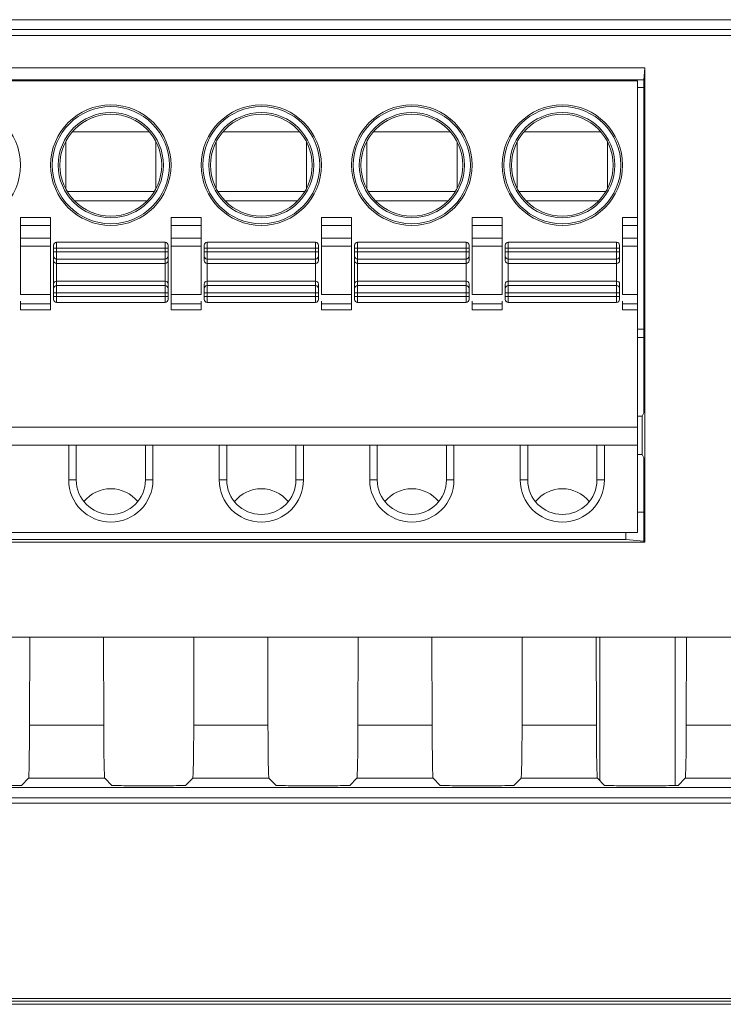
# Model space of a CAD drawing. Units: millimetres. Extents: x 0 to 928, y -3 to 594.
# Drawn here: x 300 to 324, y 409 to 442 of the extents above; entities that cross this region are included whole.
import ezdxf

# ---------------------------------------------------------------- set-up
doc = ezdxf.new("R2010")
doc.units = ezdxf.units.MM

msp = doc.modelspace()

# ---------------------------------------------------------------- linework, layer by layer
at = {"color": 7, "linetype": 'Continuous', "lineweight": 15}
for p, q in [((224.133, 441.879), (363.134, 441.879)), ((275.541, 440.279), (321.026, 440.279)), ((321.026, 440.279), (320.991, 439.879)), ((321.026, 440.279), (321.026, 424.529)), ((320.991, 439.879), (275.576, 439.879)), ((320.783, 439.849), (275.783, 439.849)), ((315.183, 439.879), (315.183, 439.849)), ((315.265, 439.849), (315.264, 439.879)), ((316.302, 439.849), (316.303, 439.879)), ((316.383, 439.849), (316.383, 439.879)), ((320.783, 439.849), (320.783, 435.315)), ((320.991, 428.829), (320.991, 439.879)), ((320.991, 439.629), (320.783, 439.629)), ((304.558, 438.159), (302.009, 438.159)), ((309.558, 438.159), (307.009, 438.159)), ((314.558, 438.159), (312.009, 438.159)), ((319.558, 438.159), (317.009, 438.159)), ((301.783, 437.827), (301.783, 436.271)), ((304.783, 437.827), (304.783, 436.271)), ((306.783, 437.827), (306.783, 436.271)), ((309.783, 437.827), (309.783, 436.271)), ((311.783, 437.827), (311.783, 436.271)), ((314.783, 437.827), (314.783, 436.271)), ((316.783, 437.827), (316.783, 436.271)), ((319.783, 437.827), (319.783, 436.271)), ((300.283, 435.043), (300.283, 435.315)), ((301.283, 435.315), (301.283, 435.043)), ((305.283, 435.043), (305.283, 435.315)), ((306.283, 435.315), (306.283, 435.043)), ((310.283, 435.043), (310.283, 435.315)), ((311.283, 435.315), (311.283, 435.043)), ((315.283, 435.043), (315.283, 435.315)), ((316.283, 435.315), (316.283, 435.043)), ((320.283, 435.043), (320.283, 435.315)), ((320.783, 435.043), (320.783, 435.315)), ((301.283, 435.043), (300.283, 435.043)), ((300.283, 434.63), (300.283, 435.043)), ((301.283, 435.043), (301.283, 434.63)), ((306.283, 435.043), (305.283, 435.043)), ((305.283, 434.63), (305.283, 435.043)), ((306.283, 435.043), (306.283, 434.63)), ((311.283, 435.043), (310.283, 435.043)), ((310.283, 434.63), (310.283, 435.043)), ((311.283, 435.043), (311.283, 434.63)), ((316.283, 435.043), (315.283, 435.043)), ((315.283, 434.63), (315.283, 435.043)), ((316.283, 435.043), (316.283, 434.63)), ((320.783, 435.043), (320.283, 435.043)), ((320.283, 434.63), (320.283, 435.043)), ((320.783, 434.63), (320.783, 435.043)), ((301.283, 434.63), (300.283, 434.63)), ((300.283, 434.358), (300.283, 434.63)), ((301.283, 434.358), (301.283, 434.63)), ((306.283, 434.63), (305.283, 434.63)), ((305.283, 434.358), (305.283, 434.63)), ((306.283, 434.358), (306.283, 434.63)), ((311.283, 434.63), (310.283, 434.63)), ((310.283, 434.358), (310.283, 434.63)), ((311.283, 434.358), (311.283, 434.63)), ((316.283, 434.63), (315.283, 434.63)), ((315.283, 434.358), (315.283, 434.63)), ((316.283, 434.358), (316.283, 434.63)), ((320.783, 434.63), (320.283, 434.63)), ((320.283, 434.358), (320.283, 434.63)), ((320.783, 434.63), (320.783, 434.358)), ((300.283, 432.749), (300.283, 434.358)), ((301.283, 434.358), (301.283, 432.749)), ((301.383, 434.291), (301.383, 434.176)), ((301.483, 434.491), (305.083, 434.491)), ((305.183, 434.291), (305.183, 434.176)), ((305.283, 432.749), (305.283, 434.358)), ((306.283, 434.358), (306.283, 432.749)), ((306.383, 434.291), (306.383, 434.176)), ((306.483, 434.491), (310.083, 434.491)), ((310.183, 434.291), (310.183, 434.176)), ((310.283, 432.749), (310.283, 434.358)), ((311.283, 434.358), (311.283, 432.749)), ((311.383, 434.291), (311.383, 434.176)), ((311.483, 434.491), (315.083, 434.491)), ((315.183, 434.291), (315.183, 434.176)), ((315.283, 432.749), (315.283, 434.358)), ((316.283, 434.358), (316.283, 432.749)), ((316.383, 434.291), (316.383, 434.176)), ((316.483, 434.491), (320.083, 434.491)), ((320.183, 434.291), (320.183, 434.176)), ((320.283, 432.749), (320.283, 434.358)), ((320.783, 432.749), (320.783, 434.358)), ((301.383, 434.03), (301.383, 433.882)), ((305.183, 434.03), (305.183, 433.882)), ((306.383, 434.03), (306.383, 433.882)), ((310.183, 434.03), (310.183, 433.882)), ((311.383, 434.03), (311.383, 433.882)), ((315.183, 434.03), (315.183, 433.882)), ((316.383, 434.03), (316.383, 433.882)), ((320.183, 434.03), (320.183, 433.882)), ((301.383, 433.101), (301.383, 432.952)), ((305.183, 433.101), (305.183, 432.952)), ((306.383, 433.101), (306.383, 432.952)), ((310.183, 433.101), (310.183, 432.952)), ((311.383, 433.101), (311.383, 432.952)), ((315.183, 433.101), (315.183, 432.952)), ((316.383, 433.101), (316.383, 432.952)), ((320.183, 433.101), (320.183, 432.952)), ((301.283, 432.449), (301.283, 432.749)), ((301.383, 432.806), (301.383, 432.691)), ((305.183, 432.806), (305.183, 432.691)), ((305.283, 432.449), (305.283, 432.749)), ((306.383, 432.806), (306.383, 432.691)), ((310.183, 432.806), (310.183, 432.691)), ((311.283, 432.449), (311.283, 432.749)), ((311.383, 432.806), (311.383, 432.691)), ((315.183, 432.806), (315.183, 432.691)), ((316.383, 432.806), (316.383, 432.691)), ((320.183, 432.806), (320.183, 432.691)), ((320.783, 432.749), (320.783, 432.449)), ((300.283, 432.449), (300.283, 432.529)), ((301.283, 432.449), (300.283, 432.449)), ((300.283, 432.249), (300.283, 432.449)), ((301.283, 432.449), (301.283, 432.249)), ((305.083, 432.491), (301.483, 432.491)), ((306.283, 432.449), (305.283, 432.449)), ((305.283, 432.249), (305.283, 432.449)), ((306.283, 432.449), (306.283, 432.529)), ((306.283, 432.449), (306.283, 432.249)), ((310.083, 432.491), (306.483, 432.491)), ((310.283, 432.449), (310.283, 432.529)), ((311.283, 432.449), (310.283, 432.449)), ((310.283, 432.249), (310.283, 432.449)), ((311.283, 432.449), (311.283, 432.249)), ((315.083, 432.491), (311.483, 432.491)), ((315.283, 432.449), (315.283, 432.529)), ((316.283, 432.449), (315.283, 432.449)), ((315.283, 432.249), (315.283, 432.449)), ((316.283, 432.449), (316.283, 432.529)), ((316.283, 432.449), (316.283, 432.249)), ((320.083, 432.491), (316.483, 432.491)), ((320.283, 432.449), (320.283, 432.529)), ((320.783, 432.449), (320.283, 432.449)), ((320.283, 432.249), (320.283, 432.449)), ((320.783, 432.249), (320.783, 432.449)), ((320.783, 432.249), (320.783, 428.349)), ((320.783, 431.599), (320.991, 431.599)), ((320.783, 431.329), (320.991, 431.329)), ((320.783, 428.714), (320.933, 428.714)), ((320.991, 428.829), (320.933, 428.714)), ((320.933, 428.714), (320.933, 427.444)), ((320.783, 428.349), (275.783, 428.349)), ((320.783, 428.349), (320.783, 427.749)), ((320.783, 427.749), (275.783, 427.749)), ((301.883, 426.599), (301.883, 427.749)), ((302.133, 427.749), (302.133, 426.599)), ((304.433, 426.599), (304.433, 427.749)), ((304.683, 427.749), (304.683, 426.599)), ((306.883, 426.599), (306.883, 427.749)), ((307.133, 427.749), (307.133, 426.599)), ((309.433, 426.599), (309.433, 427.749)), ((309.683, 427.749), (309.683, 426.599)), ((311.883, 426.599), (311.883, 427.749)), ((312.133, 427.749), (312.133, 426.599)), ((314.433, 426.599), (314.433, 427.749)), ((314.683, 427.749), (314.683, 426.599)), ((316.883, 426.599), (316.883, 427.749)), ((317.133, 427.749), (317.133, 426.599)), ((319.433, 426.599), (319.433, 427.749)), ((319.683, 427.749), (319.683, 426.599)), ((320.783, 427.749), (320.783, 424.849)), ((320.933, 427.444), (320.783, 427.444)), ((320.991, 427.329), (320.933, 427.444)), ((320.991, 424.564), (320.991, 427.329)), ((320.783, 425.529), (320.991, 425.529)), ((275.783, 424.849), (320.783, 424.849)), ((320.39, 424.849), (320.39, 424.621)), ((275.541, 424.529), (321.026, 424.529)), ((276.177, 424.621), (320.39, 424.621)), ((320.991, 424.564), (320.39, 424.621)), ((321.026, 424.529), (320.991, 424.564)), ((300.588, 421.379), (297.588, 421.379)), ((300.588, 421.379), (300.582, 418.459)), ((303.043, 421.379), (300.588, 421.379)), ((303.048, 418.459), (303.043, 421.379)), ((306.043, 421.379), (303.043, 421.379)), ((306.043, 421.379), (306.037, 418.459)), ((308.497, 421.379), (306.043, 421.379)), ((308.503, 418.459), (308.497, 421.379)), ((311.497, 421.379), (308.497, 421.379)), ((311.497, 421.379), (311.491, 418.459)), ((313.952, 421.379), (311.497, 421.379)), ((313.958, 418.459), (313.952, 421.379)), ((316.952, 421.379), (313.952, 421.379)), ((316.952, 421.379), (316.946, 418.459)), ((319.406, 421.379), (316.952, 421.379)), ((319.412, 418.459), (319.406, 421.379)), ((322.406, 421.379), (319.406, 421.379)), ((319.533, 421.379), (319.533, 416.602)), ((322.033, 416.448), (322.033, 421.379)), ((322.406, 421.379), (322.4, 418.459)), ((324.861, 421.379), (322.406, 421.379)), ((300.312, 416.453), (300.548, 416.689)), ((303.083, 416.689), (303.318, 416.453)), ((305.767, 416.453), (306.003, 416.689)), ((308.537, 416.689), (308.773, 416.453)), ((311.221, 416.453), (311.457, 416.689)), ((313.992, 416.689), (314.228, 416.453)), ((316.676, 416.453), (316.912, 416.689)), ((319.446, 416.689), (319.682, 416.453)), ((322.13, 416.453), (322.366, 416.689)), ((347.886, 416.387), (239.381, 416.387)), ((303.818, 416.444), (305.267, 416.444)), ((309.273, 416.444), (310.721, 416.444)), ((314.727, 416.444), (316.176, 416.444)), ((320.182, 416.444), (321.63, 416.444)), ((224.173, 409.379), (324.326, 409.379))]:
    msp.add_line(p, q, dxfattribs=at)
at = {"color": 8, "linetype": 'Continuous', "lineweight": 15}
for p, q in [((224.294, 441.558), (362.973, 441.558)), ((362.973, 441.358), (224.294, 441.358)), ((304.731, 436.176), (301.836, 436.176)), ((309.731, 436.176), (306.836, 436.176)), ((314.731, 436.176), (311.836, 436.176)), ((319.731, 436.176), (316.836, 436.176)), ((304.493, 435.869), (302.074, 435.869)), ((309.493, 435.869), (307.074, 435.869)), ((314.493, 435.869), (312.074, 435.869)), ((319.493, 435.869), (317.074, 435.869)), ((300.283, 435.315), (301.283, 435.315)), ((305.283, 435.315), (306.283, 435.315)), ((310.283, 435.315), (311.283, 435.315)), ((315.283, 435.315), (316.283, 435.315)), ((320.283, 435.315), (320.783, 435.315)), ((300.283, 434.358), (301.283, 434.358)), ((301.383, 434.291), (301.483, 434.291)), ((301.483, 434.491), (301.483, 434.291)), ((301.483, 434.291), (301.483, 434.176)), ((301.483, 434.291), (305.083, 434.291)), ((305.083, 434.291), (305.083, 434.491)), ((305.083, 434.291), (305.183, 434.291)), ((305.083, 434.176), (305.083, 434.291)), ((305.283, 434.358), (306.283, 434.358)), ((306.383, 434.291), (306.483, 434.291)), ((306.483, 434.491), (306.483, 434.291)), ((306.483, 434.291), (310.083, 434.291)), ((306.483, 434.291), (306.483, 434.176)), ((310.083, 434.291), (310.083, 434.491)), ((310.083, 434.291), (310.183, 434.291)), ((310.083, 434.176), (310.083, 434.291)), ((310.283, 434.358), (311.283, 434.358)), ((311.383, 434.291), (311.483, 434.291)), ((311.483, 434.491), (311.483, 434.291)), ((311.483, 434.291), (311.483, 434.176)), ((311.483, 434.291), (315.083, 434.291)), ((315.083, 434.291), (315.083, 434.491)), ((315.083, 434.291), (315.183, 434.291)), ((315.083, 434.176), (315.083, 434.291)), ((315.283, 434.358), (316.283, 434.358)), ((316.383, 434.291), (316.483, 434.291)), ((316.483, 434.491), (316.483, 434.291)), ((316.483, 434.291), (316.483, 434.176)), ((316.483, 434.291), (320.083, 434.291)), ((320.083, 434.291), (320.083, 434.491)), ((320.083, 434.291), (320.183, 434.291)), ((320.083, 434.176), (320.083, 434.291)), ((320.283, 434.358), (320.783, 434.358)), ((301.383, 434.176), (301.483, 434.176)), ((301.483, 434.176), (301.483, 433.932)), ((301.483, 434.176), (305.083, 434.176)), ((301.483, 433.932), (305.083, 433.932)), ((301.483, 433.784), (301.483, 433.932)), ((305.083, 434.176), (305.083, 433.932)), ((305.183, 434.176), (305.083, 434.176)), ((305.083, 433.784), (305.083, 433.932)), ((306.383, 434.176), (306.483, 434.176)), ((306.483, 434.176), (306.483, 433.932)), ((306.483, 434.176), (310.083, 434.176)), ((306.483, 433.932), (310.083, 433.932)), ((306.483, 433.784), (306.483, 433.932)), ((310.083, 434.176), (310.083, 433.932)), ((310.183, 434.176), (310.083, 434.176)), ((310.083, 433.784), (310.083, 433.932)), ((311.383, 434.176), (311.483, 434.176)), ((311.483, 434.176), (311.483, 433.932)), ((311.483, 434.176), (315.083, 434.176)), ((311.483, 433.932), (315.083, 433.932)), ((311.483, 433.784), (311.483, 433.932)), ((315.083, 434.176), (315.083, 433.932)), ((315.183, 434.176), (315.083, 434.176)), ((315.083, 433.784), (315.083, 433.932)), ((316.383, 434.176), (316.483, 434.176)), ((316.483, 434.176), (316.483, 433.932)), ((316.483, 434.176), (320.083, 434.176)), ((316.483, 433.932), (320.083, 433.932)), ((316.483, 433.784), (316.483, 433.932)), ((320.083, 434.176), (320.083, 433.932)), ((320.183, 434.176), (320.083, 434.176)), ((320.083, 433.784), (320.083, 433.932)), ((301.483, 433.784), (305.083, 433.784)), ((301.483, 433.198), (301.483, 433.784)), ((305.083, 433.784), (305.083, 433.198)), ((306.483, 433.784), (310.083, 433.784)), ((306.483, 433.198), (306.483, 433.784)), ((310.083, 433.784), (310.083, 433.198)), ((311.483, 433.784), (315.083, 433.784)), ((311.483, 433.198), (311.483, 433.784)), ((315.083, 433.784), (315.083, 433.198)), ((316.483, 433.784), (320.083, 433.784)), ((316.483, 433.198), (316.483, 433.784)), ((320.083, 433.784), (320.083, 433.198)), ((301.483, 433.198), (301.483, 433.05)), ((305.083, 433.198), (301.483, 433.198)), ((305.083, 433.05), (305.083, 433.198)), ((306.483, 433.198), (306.483, 433.05)), ((310.083, 433.198), (306.483, 433.198)), ((310.083, 433.05), (310.083, 433.198)), ((311.483, 433.198), (311.483, 433.05)), ((315.083, 433.198), (311.483, 433.198)), ((315.083, 433.05), (315.083, 433.198)), ((316.483, 433.198), (316.483, 433.05)), ((320.083, 433.198), (316.483, 433.198)), ((320.083, 433.05), (320.083, 433.198)), ((301.483, 433.05), (301.483, 432.806)), ((301.483, 433.05), (305.083, 433.05)), ((305.083, 432.806), (305.083, 433.05)), ((306.483, 433.05), (306.483, 432.806)), ((306.483, 433.05), (310.083, 433.05)), ((310.083, 432.806), (310.083, 433.05)), ((311.483, 433.05), (311.483, 432.806)), ((311.483, 433.05), (315.083, 433.05)), ((315.083, 432.806), (315.083, 433.05)), ((316.483, 433.05), (316.483, 432.806)), ((316.483, 433.05), (320.083, 433.05)), ((320.083, 432.806), (320.083, 433.05)), ((301.283, 432.749), (300.283, 432.749)), ((301.483, 432.806), (301.383, 432.806)), ((301.483, 432.691), (301.383, 432.691)), ((301.483, 432.806), (301.483, 432.691)), ((305.083, 432.806), (301.483, 432.806)), ((301.483, 432.691), (301.483, 432.491)), ((305.083, 432.691), (301.483, 432.691)), ((305.183, 432.806), (305.083, 432.806)), ((305.083, 432.691), (305.083, 432.806)), ((305.083, 432.491), (305.083, 432.691)), ((305.183, 432.691), (305.083, 432.691)), ((306.283, 432.749), (305.283, 432.749)), ((306.483, 432.806), (306.383, 432.806)), ((306.483, 432.691), (306.383, 432.691)), ((306.483, 432.806), (306.483, 432.691)), ((310.083, 432.806), (306.483, 432.806)), ((306.483, 432.691), (306.483, 432.491)), ((310.083, 432.691), (306.483, 432.691)), ((310.183, 432.806), (310.083, 432.806)), ((310.083, 432.691), (310.083, 432.806)), ((310.083, 432.491), (310.083, 432.691)), ((310.183, 432.691), (310.083, 432.691)), ((311.283, 432.749), (310.283, 432.749)), ((311.483, 432.806), (311.383, 432.806)), ((311.483, 432.691), (311.383, 432.691)), ((311.483, 432.806), (311.483, 432.691)), ((315.083, 432.806), (311.483, 432.806)), ((311.483, 432.691), (311.483, 432.491)), ((315.083, 432.691), (311.483, 432.691)), ((315.183, 432.806), (315.083, 432.806)), ((315.083, 432.691), (315.083, 432.806)), ((315.083, 432.491), (315.083, 432.691)), ((315.183, 432.691), (315.083, 432.691)), ((316.283, 432.749), (315.283, 432.749)), ((316.483, 432.806), (316.383, 432.806)), ((316.483, 432.691), (316.383, 432.691)), ((316.483, 432.806), (316.483, 432.691)), ((320.083, 432.806), (316.483, 432.806)), ((316.483, 432.691), (316.483, 432.491)), ((320.083, 432.691), (316.483, 432.691)), ((320.183, 432.806), (320.083, 432.806)), ((320.083, 432.691), (320.083, 432.806)), ((320.083, 432.491), (320.083, 432.691)), ((320.183, 432.691), (320.083, 432.691)), ((320.783, 432.749), (320.283, 432.749)), ((301.283, 432.249), (300.283, 432.249)), ((306.283, 432.249), (305.283, 432.249)), ((311.283, 432.249), (310.283, 432.249)), ((316.283, 432.249), (315.283, 432.249)), ((320.783, 432.249), (320.283, 432.249)), ((302.133, 426.599), (301.883, 426.599)), ((304.433, 426.599), (304.683, 426.599)), ((307.133, 426.599), (306.883, 426.599)), ((309.433, 426.599), (309.683, 426.599)), ((312.133, 426.599), (311.883, 426.599)), ((314.433, 426.599), (314.683, 426.599)), ((317.133, 426.599), (316.883, 426.599)), ((319.433, 426.599), (319.683, 426.599)), ((300.582, 418.459), (303.048, 418.459)), ((306.037, 418.459), (308.503, 418.459)), ((311.491, 418.459), (313.958, 418.459)), ((316.946, 418.459), (319.412, 418.459)), ((322.4, 418.459), (324.867, 418.459)), ((303.083, 416.689), (300.548, 416.689)), ((308.537, 416.689), (306.003, 416.689)), ((313.992, 416.689), (311.457, 416.689)), ((319.446, 416.689), (316.912, 416.689)), ((324.901, 416.689), (322.366, 416.689)), ((224.171, 416.036), (363.096, 416.036)), ((363.096, 415.862), (224.171, 415.862)), ((224.216, 409.293), (325.582, 409.293)), ((325.579, 409.185), (224.216, 409.185))]:
    msp.add_line(p, q, dxfattribs=at)
at = {"color": 7, "linetype": 'Continuous', "lineweight": 15}
for centre, radius in [((298.283, 437.049), 2), ((303.283, 437.049), 2), ((308.283, 437.049), 2), ((313.283, 437.049), 2), ((318.283, 437.049), 2), ((303.283, 437.049), 1.69), ((308.283, 437.049), 1.69), ((313.283, 437.049), 1.69), ((318.283, 437.049), 1.69)]:
    msp.add_circle(centre, radius, dxfattribs=at)
at = {"color": 8, "linetype": 'Continuous', "lineweight": 15}
for centre, radius in [((303.283, 437.049), 1.944), ((303.283, 437.049), 1.746), ((308.283, 437.049), 1.944), ((308.283, 437.049), 1.746), ((313.283, 437.049), 1.944), ((313.283, 437.049), 1.746), ((318.283, 437.049), 1.944), ((318.283, 437.049), 1.746)]:
    msp.add_circle(centre, radius, dxfattribs=at)
at = {"color": 7, "linetype": 'Continuous', "lineweight": 15}
for centre, radius, start, end in [((301.483, 434.391), 0.1, 90, 180), ((305.083, 434.391), 0.1, 0, 90), ((306.483, 434.391), 0.1, 90, 180), ((310.083, 434.391), 0.1, 0, 90), ((311.483, 434.391), 0.1, 90, 180), ((315.083, 434.391), 0.1, 0, 90), ((316.483, 434.391), 0.1, 90, 180), ((320.083, 434.391), 0.1, 0, 90), ((301.483, 432.591), 0.1, 180, 270), ((305.083, 432.591), 0.1, 270, 0), ((306.483, 432.591), 0.1, 180, 270), ((310.083, 432.591), 0.1, 270, 0), ((311.483, 432.591), 0.1, 180, 270), ((315.083, 432.591), 0.1, 270, 0), ((316.483, 432.591), 0.1, 180, 270), ((320.083, 432.591), 0.1, 270, 0), ((303.283, 426.599), 1.4, 180, 360), ((303.283, 426.599), 1.15, 180, 360), ((308.283, 426.599), 1.4, 180, 0), ((308.283, 426.599), 1.15, 180, 0), ((313.283, 426.599), 1.4, 180, 0), ((313.283, 426.599), 1.15, 180, 0), ((318.283, 426.599), 1.4, 180, 360), ((318.283, 426.599), 1.15, 180, 0), ((303.283, 425.153), 1.15, 38.9512, 141.0488), ((308.283, 425.153), 1.15, 38.9512, 141.0488), ((313.283, 425.153), 1.15, 38.9512, 141.0488), ((318.283, 425.153), 1.15, 38.9512, 141.0488)]:
    msp.add_arc(centre, radius, start, end, dxfattribs=at)
at = {"color": 8, "linetype": 'Continuous', "lineweight": 15}
for centre, start, end in [((301.482, 434.031), 180.6963, 270.6785), ((301.482, 433.883), 180.6963, 270.6785), ((305.085, 434.031), 269.3211, 359.3041), ((305.085, 433.883), 269.3211, 359.3041), ((306.482, 434.031), 180.6964, 270.6784), ((306.482, 433.883), 180.6964, 270.6784), ((310.085, 434.031), 269.3219, 359.3033), ((310.085, 433.883), 269.3219, 359.3033), ((311.482, 434.031), 180.695, 270.6798), ((311.482, 433.883), 180.695, 270.6798), ((315.085, 434.031), 269.3213, 359.3039), ((315.085, 433.883), 269.3213, 359.3039), ((316.482, 434.031), 180.6967, 270.6781), ((316.482, 433.883), 180.6967, 270.6781), ((320.085, 434.031), 269.3219, 359.3033), ((320.085, 433.883), 269.3219, 359.3033), ((301.482, 433.099), 89.3215, 179.3037), ((305.085, 433.099), 0.6959, 90.6789), ((306.482, 433.099), 89.3216, 179.3036), ((310.085, 433.099), 0.6967, 90.6781), ((311.482, 433.099), 89.3202, 179.305), ((315.085, 433.099), 0.6961, 90.6787), ((316.482, 433.099), 89.3219, 179.3033), ((320.085, 433.099), 0.6967, 90.6781), ((301.482, 432.951), 89.3215, 179.3037), ((305.085, 432.951), 0.6959, 90.6789), ((306.482, 432.951), 89.3216, 179.3036), ((310.085, 432.951), 0.6967, 90.6781), ((311.482, 432.951), 89.3202, 179.305), ((315.085, 432.951), 0.6961, 90.6787), ((316.482, 432.951), 89.3219, 179.3033), ((320.085, 432.951), 0.6967, 90.6781)]:
    msp.add_arc(centre, 0.0988, start, end, dxfattribs=at)
at = {"color": 7, "linetype": 'Continuous', "lineweight": 15}
for centre, major_axis, start_param, end_param in [((300.547, 418.689), (0, 2), 3.159046, 4.597197), ((303.083, 418.689), (0, 2), 1.685988, 3.124139), ((306.002, 418.689), (0, 2), 3.159046, 4.597197), ((308.538, 418.689), (0, 2), 1.685988, 3.124139), ((311.457, 418.689), (0, 2), 3.159046, 4.597197), ((313.992, 418.689), (0, 2), 1.685988, 3.124139), ((316.911, 418.689), (0, 2), 3.159046, 4.597197), ((319.447, 418.689), (0, 2), 1.685988, 3.124139), ((322.366, 418.689), (0, 2), 3.159046, 4.597197), ((299.812, 416.453), (0.5, 0), 4.712389, 6.265732), ((303.818, 416.453), (0.5, 0), 3.159046, 4.712389), ((305.267, 416.453), (0.5, 0), 4.712389, 6.265732), ((309.273, 416.453), (0.5, 0), 3.159046, 4.712389), ((310.721, 416.453), (0.5, 0), 4.712389, 6.265732), ((314.727, 416.453), (0.5, 0), 3.159046, 4.712389), ((316.176, 416.453), (0.5, 0), 4.712389, 6.265732), ((320.182, 416.453), (0.5, 0), 3.159046, 4.712389), ((321.63, 416.453), (0.5, 0), 4.712389, 6.265732)]:
    msp.add_ellipse(centre, major_axis=major_axis, ratio=0.017455, start_param=start_param, end_param=end_param, dxfattribs=at)
for points, knots in [([(301.383, 434.391), (301.383, 434.39), (301.383, 434.387), (301.383, 434.367), (301.383, 434.347), (301.383, 434.324), (301.383, 434.304), (301.383, 434.291)], [0, 0, 0, 0, 0.250664, 0.499109, 0.624128, 0.746074, 1, 1, 1, 1]), ([(305.183, 434.391), (305.183, 434.39), (305.183, 434.387), (305.183, 434.367), (305.183, 434.347), (305.183, 434.324), (305.183, 434.304), (305.183, 434.291)], [0, 0, 0, 0, 0.250664, 0.499109, 0.624128, 0.746074, 1, 1, 1, 1]), ([(306.383, 434.391), (306.383, 434.39), (306.383, 434.387), (306.383, 434.367), (306.383, 434.347), (306.383, 434.324), (306.383, 434.304), (306.383, 434.291)], [0, 0, 0, 0, 0.250664, 0.499109, 0.624128, 0.746074, 1, 1, 1, 1]), ([(310.183, 434.391), (310.183, 434.39), (310.183, 434.387), (310.183, 434.367), (310.183, 434.347), (310.183, 434.324), (310.183, 434.304), (310.183, 434.291)], [0, 0, 0, 0, 0.250664, 0.499109, 0.624128, 0.746074, 1, 1, 1, 1]), ([(311.383, 434.391), (311.383, 434.39), (311.383, 434.387), (311.383, 434.367), (311.383, 434.347), (311.383, 434.324), (311.383, 434.304), (311.383, 434.291)], [0, 0, 0, 0, 0.250664, 0.499109, 0.624128, 0.746074, 1, 1, 1, 1]), ([(315.183, 434.391), (315.183, 434.39), (315.183, 434.387), (315.183, 434.367), (315.183, 434.347), (315.183, 434.324), (315.183, 434.304), (315.183, 434.291)], [0, 0, 0, 0, 0.250664, 0.499109, 0.624128, 0.746074, 1, 1, 1, 1]), ([(316.383, 434.391), (316.383, 434.39), (316.383, 434.387), (316.383, 434.367), (316.383, 434.347), (316.383, 434.324), (316.383, 434.304), (316.383, 434.291)], [0, 0, 0, 0, 0.250664, 0.499109, 0.624128, 0.746074, 1, 1, 1, 1]), ([(320.183, 434.391), (320.183, 434.39), (320.183, 434.387), (320.183, 434.367), (320.183, 434.347), (320.183, 434.324), (320.183, 434.304), (320.183, 434.291)], [0, 0, 0, 0, 0.250664, 0.499109, 0.624128, 0.746074, 1, 1, 1, 1]), ([(301.383, 434.176), (301.383, 434.159), (301.383, 434.125), (301.383, 434.081), (301.383, 434.046), (301.383, 434.035), (301.383, 434.03)], [0, 0, 0, 0, 0.250572, 0.499899, 0.747783, 1, 1, 1, 1]), ([(301.383, 433.882), (301.383, 433.868), (301.383, 433.84), (301.383, 433.745), (301.383, 433.627), (301.383, 433.491), (301.383, 433.355), (301.383, 433.237), (301.383, 433.142), (301.383, 433.114), (301.383, 433.101)], [0, 0, 0, 0, 0.125105, 0.24997, 0.374729, 0.499985, 0.62474, 0.749998, 0.874626, 1, 1, 1, 1]), ([(305.183, 434.176), (305.183, 434.159), (305.183, 434.125), (305.183, 434.081), (305.183, 434.046), (305.183, 434.035), (305.183, 434.03)], [0, 0, 0, 0, 0.250572, 0.499899, 0.747783, 1, 1, 1, 1]), ([(305.183, 433.882), (305.183, 433.868), (305.183, 433.84), (305.183, 433.745), (305.183, 433.627), (305.183, 433.491), (305.183, 433.355), (305.183, 433.237), (305.183, 433.142), (305.183, 433.114), (305.183, 433.101)], [0, 0, 0, 0, 0.125105, 0.24997, 0.374729, 0.499985, 0.62474, 0.749998, 0.874626, 1, 1, 1, 1]), ([(306.383, 434.176), (306.383, 434.159), (306.383, 434.125), (306.383, 434.081), (306.383, 434.046), (306.383, 434.035), (306.383, 434.03)], [0, 0, 0, 0, 0.250572, 0.499899, 0.747783, 1, 1, 1, 1]), ([(310.183, 434.176), (310.183, 434.159), (310.183, 434.125), (310.183, 434.081), (310.183, 434.046), (310.183, 434.035), (310.183, 434.03)], [0, 0, 0, 0, 0.250572, 0.499899, 0.747783, 1, 1, 1, 1]), ([(311.383, 434.176), (311.383, 434.159), (311.383, 434.125), (311.383, 434.081), (311.383, 434.046), (311.383, 434.035), (311.383, 434.03)], [0, 0, 0, 0, 0.250572, 0.499899, 0.747783, 1, 1, 1, 1]), ([(311.383, 433.882), (311.383, 433.868), (311.383, 433.84), (311.383, 433.745), (311.383, 433.627), (311.383, 433.491), (311.383, 433.355), (311.383, 433.237), (311.383, 433.142), (311.383, 433.114), (311.383, 433.101)], [0, 0, 0, 0, 0.125105, 0.24997, 0.374729, 0.499985, 0.62474, 0.749998, 0.874626, 1, 1, 1, 1]), ([(315.183, 434.176), (315.183, 434.159), (315.183, 434.125), (315.183, 434.081), (315.183, 434.046), (315.183, 434.035), (315.183, 434.03)], [0, 0, 0, 0, 0.250572, 0.499899, 0.747783, 1, 1, 1, 1]), ([(316.383, 434.176), (316.383, 434.159), (316.383, 434.125), (316.383, 434.081), (316.383, 434.046), (316.383, 434.035), (316.383, 434.03)], [0, 0, 0, 0, 0.250572, 0.499899, 0.747783, 1, 1, 1, 1]), ([(320.183, 434.176), (320.183, 434.159), (320.183, 434.125), (320.183, 434.081), (320.183, 434.046), (320.183, 434.035), (320.183, 434.03)], [0, 0, 0, 0, 0.250572, 0.499899, 0.747783, 1, 1, 1, 1]), ([(301.383, 432.952), (301.383, 432.947), (301.383, 432.936), (301.383, 432.901), (301.383, 432.857), (301.383, 432.823), (301.383, 432.806)], [0, 0, 0, 0, 0.250574, 0.499913, 0.747792, 1, 1, 1, 1]), ([(305.183, 432.952), (305.183, 432.947), (305.183, 432.936), (305.183, 432.901), (305.183, 432.857), (305.183, 432.823), (305.183, 432.806)], [0, 0, 0, 0, 0.250574, 0.499913, 0.747792, 1, 1, 1, 1]), ([(306.383, 432.952), (306.383, 432.947), (306.383, 432.936), (306.383, 432.901), (306.383, 432.857), (306.383, 432.823), (306.383, 432.806)], [0, 0, 0, 0, 0.250574, 0.499913, 0.747792, 1, 1, 1, 1]), ([(310.183, 432.952), (310.183, 432.947), (310.183, 432.936), (310.183, 432.901), (310.183, 432.857), (310.183, 432.823), (310.183, 432.806)], [0, 0, 0, 0, 0.250574, 0.499913, 0.747792, 1, 1, 1, 1]), ([(311.383, 432.952), (311.383, 432.947), (311.383, 432.936), (311.383, 432.901), (311.383, 432.857), (311.383, 432.823), (311.383, 432.806)], [0, 0, 0, 0, 0.250574, 0.499913, 0.747792, 1, 1, 1, 1]), ([(315.183, 432.952), (315.183, 432.947), (315.183, 432.936), (315.183, 432.901), (315.183, 432.857), (315.183, 432.823), (315.183, 432.806)], [0, 0, 0, 0, 0.250574, 0.499913, 0.747792, 1, 1, 1, 1]), ([(316.383, 432.952), (316.383, 432.947), (316.383, 432.936), (316.383, 432.901), (316.383, 432.857), (316.383, 432.823), (316.383, 432.806)], [0, 0, 0, 0, 0.250574, 0.499913, 0.747792, 1, 1, 1, 1]), ([(320.183, 432.952), (320.183, 432.947), (320.183, 432.936), (320.183, 432.901), (320.183, 432.857), (320.183, 432.823), (320.183, 432.806)], [0, 0, 0, 0, 0.250574, 0.499913, 0.747792, 1, 1, 1, 1]), ([(301.383, 432.691), (301.383, 432.678), (301.383, 432.652), (301.383, 432.624), (301.383, 432.607), (301.383, 432.595), (301.383, 432.592), (301.383, 432.591)], [0, 0, 0, 0, 0.25067, 0.499138, 0.624141, 0.7461, 1, 1, 1, 1]), ([(305.183, 432.691), (305.183, 432.678), (305.183, 432.652), (305.183, 432.624), (305.183, 432.607), (305.183, 432.595), (305.183, 432.592), (305.183, 432.591)], [0, 0, 0, 0, 0.25067, 0.499138, 0.624141, 0.7461, 1, 1, 1, 1]), ([(306.383, 432.691), (306.383, 432.678), (306.383, 432.652), (306.383, 432.624), (306.383, 432.607), (306.383, 432.595), (306.383, 432.592), (306.383, 432.591)], [0, 0, 0, 0, 0.25067, 0.499138, 0.624141, 0.7461, 1, 1, 1, 1]), ([(310.183, 432.691), (310.183, 432.678), (310.183, 432.652), (310.183, 432.624), (310.183, 432.607), (310.183, 432.595), (310.183, 432.592), (310.183, 432.591)], [0, 0, 0, 0, 0.25067, 0.499138, 0.624141, 0.7461, 1, 1, 1, 1]), ([(311.383, 432.691), (311.383, 432.678), (311.383, 432.652), (311.383, 432.624), (311.383, 432.607), (311.383, 432.595), (311.383, 432.592), (311.383, 432.591)], [0, 0, 0, 0, 0.25067, 0.499138, 0.624141, 0.7461, 1, 1, 1, 1]), ([(315.183, 432.691), (315.183, 432.678), (315.183, 432.652), (315.183, 432.624), (315.183, 432.607), (315.183, 432.595), (315.183, 432.592), (315.183, 432.591)], [0, 0, 0, 0, 0.25067, 0.499138, 0.624141, 0.7461, 1, 1, 1, 1]), ([(316.383, 432.691), (316.383, 432.678), (316.383, 432.652), (316.383, 432.624), (316.383, 432.607), (316.383, 432.595), (316.383, 432.592), (316.383, 432.591)], [0, 0, 0, 0, 0.25067, 0.499138, 0.624141, 0.7461, 1, 1, 1, 1]), ([(320.183, 432.691), (320.183, 432.678), (320.183, 432.652), (320.183, 432.624), (320.183, 432.607), (320.183, 432.595), (320.183, 432.592), (320.183, 432.591)], [0, 0, 0, 0, 0.25067, 0.499138, 0.624141, 0.7461, 1, 1, 1, 1])]:
    msp.add_open_spline(points, degree=3, knots=knots, dxfattribs=at)

doc.saveas('drawing.dxf')
